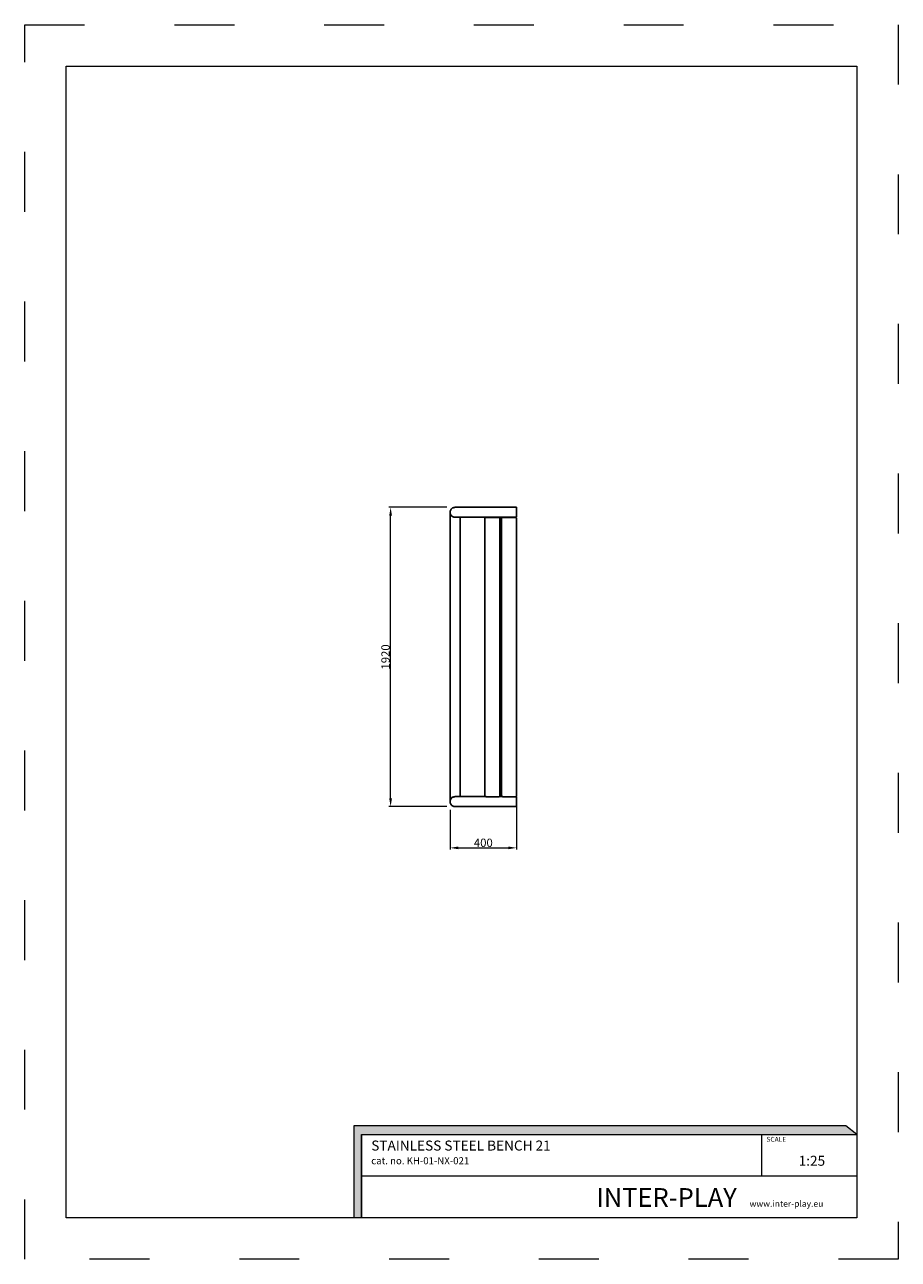
# Model space of a CAD drawing. Units: millimetres. Extents: x -2766 to 2484, y -3567 to 3858.
import ezdxf

# ---------------------------------------------------------------- set-up
doc = ezdxf.new("R2010")
doc.units = ezdxf.units.MM
doc.linetypes.add('ACAD_ISO03W100', pattern=[30, 12, -18])
doc.layers.add('InterSystem-description', color=7, linetype='Continuous', lineweight=13)
doc.layers.add('InterSystem-dimension', color=7, linetype='Continuous', lineweight=5)
doc.styles.add('arial', font='arial.ttf')
doc.dimstyles.new('IS_1-25(mm)', dxfattribs={"dimtxt": 50, "dimasz": 50, "dimexe": 10, "dimexo": 50, "dimgap": 5, "dimtad": 1, "dimdec": 0, "dimrnd": 0.5, "dimzin": 0, "dimtxsty": 'arial', "dimcen": 25, "dimclrd": 256, "dimclre": 256, "dimclrt": 256, "dimadec": 1, "dimazin": 0, "dimtfac": 1, "dimtdec": 0, "dimtmove": 0, "dimatfit": 3, "dimfxl": 1, "dimtolj": 1, "dimtzin": 0, "dimlwd": -1, "dimlwe": -1, "dimarcsym": 0})

# ---------------------------------------------------------------- blocks, each defined once
blk = doc.blocks.new('*D1')
at = {"layer": 'Defpoints', "color": 0, "transparency": 16777216}
for p in [(-566.9, 955.3), (-179.3, 955.3), (-178.8, -844.7)]:
    blk.add_point(p, dxfattribs=at)
at = {"layer": 'InterSystem-dimension', "transparency": 16777216}
for p, q in [((-229.3, 955.3), (-576.9, 955.3)), ((-566.9, -794.7), (-566.9, 905.3)), ((-228.8, -844.7), (-576.9, -844.7))]:
    blk.add_line(p, q, dxfattribs=at)
for points in [[(-575.2, 905.3), (-558.5, 905.3), (-566.9, 955.3)], [(-575.2, -794.7), (-558.5, -794.7), (-566.9, -844.7)]]:
    blk.add_solid(points, dxfattribs=at)
at = {"layer": 'InterSystem-dimension', "transparency": 16777216, "insert": (-597.4, 55.3), "char_height": 50, "attachment_point": 5, "rotation": 90, "style": 'arial'}
blk.add_mtext('\\A1;1920', dxfattribs=at)
blk = doc.blocks.new('*D2')
at = {"layer": 'Defpoints', "color": 0, "transparency": 16777216}
for p in [(-209.7, -814.7), (190.3, -780), (190.3, -1092.8)]:
    blk.add_point(p, dxfattribs=at)
at = {"layer": 'InterSystem-dimension', "transparency": 16777216}
for p, q in [((-209.7, -864.7), (-209.7, -1102.8)), ((190.3, -830), (190.3, -1102.8)), ((-159.7, -1092.8), (140.3, -1092.8))]:
    blk.add_line(p, q, dxfattribs=at)
for points in [[(-159.7, -1084.4), (-159.7, -1101.1), (-209.7, -1092.8)], [(140.3, -1084.4), (140.3, -1101.1), (190.3, -1092.8)]]:
    blk.add_solid(points, dxfattribs=at)
at = {"layer": 'InterSystem-dimension', "transparency": 16777216, "insert": (-9.7, -1062.2), "char_height": 50, "attachment_point": 5, "style": 'arial'}
blk.add_mtext('\\A1;400', dxfattribs=at)

msp = doc.modelspace()

# ---------------------------------------------------------------- hatches: boundary and pattern name
at = {"layer": 'InterSystem-description', "linetype": 'Continuous'}
msp.add_hatch(color=256, dxfattribs=at).paths.add_polyline_path([(2234.9, -2817.6), (2169.3, -2763.9), (-788.4, -2763.9), (-788.4, -3317.6), (-741, -3317.6), (-741, -2817.6)], flags=0)

# ---------------------------------------------------------------- linework, layer by layer
for p, q in [((-209.7, 925.3), (-209.5, 929.2)), ((-209.5, 921.3), (-209.7, 925.3)), ((-209.7, 925.3), (-209.7, -814.7)), ((-209.5, 929.2), (-208.7, 933)), ((-208.7, 917.5), (-209.5, 921.3)), ((-208.7, 933), (-207.5, 936.7)), ((-207.5, 913.8), (-208.7, 917.5)), ((-207.5, 936.7), (-205.7, 940.3)), ((-205.7, 910.3), (-207.5, 913.8)), ((-205.7, 940.3), (-203.5, 943.5)), ((-203.5, 907), (-205.7, 910.3)), ((-203.5, 943.5), (-201, 946.5)), ((-201, 904), (-203.5, 907)), ((-201, 946.5), (-198, 949.1)), ((-198, 901.5), (-201, 904)), ((-198, 949.1), (-194.7, 951.2)), ((-194.7, 899.3), (-198, 901.5)), ((-194.7, 951.2), (-191.2, 953)), ((-191.2, 897.5), (-194.7, 899.3)), ((-191.2, 953), (-187.5, 954.2)), ((-187.5, 896.3), (-191.2, 897.5)), ((-187.5, 954.2), (-183.7, 955)), ((-183.7, 895.5), (-187.5, 896.3)), ((-183.7, 955), (-179.7, 955.3)), ((-179.7, 895.3), (-183.7, 895.5)), ((-179.7, 955.3), (-179.6, 955.3)), ((-179.7, 895.3), (-179.3, 895.3)), ((-179.6, 955.3), (-179.4, 955.2)), ((-179.4, 955.2), (-179.3, 955.3)), ((190.3, 955.3), (-179.3, 955.3)), ((-179.3, 895.3), (-178.9, 895.3)), ((-178.9, 895.3), (-178.8, 895.3)), ((-149.7, 895.3), (-178.8, 895.3)), ((-149.7, 895.3), (-149.7, -784.7)), ((190.3, 895.3), (-149.7, 895.3)), ((5.3, 895), (0.3, 890)), ((5.3, 895), (85.3, 895)), ((85.3, 895), (90.3, 890)), ((105.3, 895), (100.3, 890)), ((105.3, 895), (185.3, 895)), ((185.3, 895), (190.3, 890)), ((190.3, 895.3), (190.3, 955.3)), ((0.3, 890), (0.3, -780)), ((90.3, -780), (90.3, 890)), ((100.3, 890), (100.3, -780)), ((190.3, -780), (190.3, 890)), ((-209.7, -814.7), (-209.5, -810.8)), ((-209.5, -818.7), (-209.7, -814.7)), ((-209.5, -810.8), (-208.7, -807)), ((-208.7, -807), (-207.5, -803.3)), ((-207.5, -803.3), (-205.7, -799.7)), ((-205.7, -799.7), (-203.5, -796.5)), ((-203.5, -796.5), (-201, -793.5)), ((-201, -793.5), (-198, -790.9)), ((-198, -790.9), (-194.7, -788.8)), ((-194.7, -788.8), (-191.2, -787)), ((-191.2, -787), (-187.5, -785.8)), ((-187.5, -785.8), (-183.7, -785)), ((-183.7, -785), (-179.7, -784.7)), ((-179.7, -784.7), (-179.6, -784.7)), ((-179.6, -784.7), (-179.4, -784.8)), ((-179.4, -784.8), (-179.3, -784.7)), ((-149.7, -784.7), (-179.3, -784.7)), ((5, -784.7), (-149.7, -784.7)), ((0.3, -780), (5, -784.7)), ((5.3, -785), (5, -784.7)), ((5.3, -785), (85.3, -785)), ((85.5, -784.7), (85.3, -785)), ((85.5, -784.7), (90.3, -780)), ((85.5, -784.7), (105, -784.7)), ((100.3, -780), (105, -784.7)), ((105.3, -785), (105, -784.7)), ((105.3, -785), (185.3, -785)), ((185.5, -784.7), (185.3, -785)), ((185.5, -784.7), (190.3, -780)), ((185.5, -784.7), (190.3, -784.7)), ((190.3, -844.7), (190.3, -784.7)), ((-208.7, -822.5), (-209.5, -818.7)), ((-207.5, -826.2), (-208.7, -822.5)), ((-205.7, -829.7), (-207.5, -826.2)), ((-203.5, -833), (-205.7, -829.7)), ((-201, -836), (-203.5, -833)), ((-198, -838.5), (-201, -836)), ((-194.7, -840.7), (-198, -838.5)), ((-191.2, -842.5), (-194.7, -840.7)), ((-187.5, -843.7), (-191.2, -842.5)), ((-183.7, -844.5), (-187.5, -843.7)), ((-179.7, -844.7), (-183.7, -844.5)), ((-179.7, -844.7), (-179.3, -844.7)), ((-179.3, -844.7), (-178.9, -844.7)), ((-178.9, -844.7), (-178.8, -844.7)), ((190.3, -844.7), (-178.8, -844.7))]:
    msp.add_line(p, q)
at = {"layer": 'InterSystem-description', "linetype": 'ACAD_ISO03W100', "ltscale": 30}
msp.add_lwpolyline([(2484.1, -3567.2), (-2765.9, -3567.2), (-2765.9, 3857.8), (2484.1, 3857.8)], close=True, dxfattribs=at)
at = {"layer": 'InterSystem-description'}
msp.add_lwpolyline([(2234.1, -3317.2), (-2515.9, -3317.2), (-2515.9, 3607.8), (2234.1, 3607.8)], close=True, dxfattribs=at)
at = {"layer": 'InterSystem-description', "linetype": 'Continuous', "flags": 128}
for points in [[(-741, -3317.6), (-741, -2817.6), (2234.9, -2817.6), (2169.3, -2763.9), (-788.4, -2763.9), (-788.4, -3317.6)], [(-741, -2817.6), (2234.9, -2817.6)], [(-741, -2817.6), (969, -2817.6)], [(-741, -2817.6), (-741, -3317.6)], [(1663.4, -3067.6), (1663.4, -2817.6)], [(2234, -2816.8), (2234.1, -3317.6)], [(2234, -3067.6), (-741, -3067.6)], [(2234.1, -3317.6), (-741, -3317.6)]]:
    msp.add_lwpolyline(points, dxfattribs=at)

# ---------------------------------------------------------------- texts
at = {"layer": 'InterSystem-description', "linetype": 'Continuous', "insert": (-683.3, -2853.1), "char_height": 97.276, "width": 1681.683, "attachment_point": 1, "style": 'arial'}
msp.add_mtext('{\\H0.6168x;STAINLESS STEEL BENCH 21\\P\\H0.70833x;cat. no. KH-01-NX-021}', dxfattribs=at)
at = {"layer": 'InterSystem-description', "linetype": 'Continuous', "style": 'arial'}
for s, insert, char_height, attachment_point in [('SCALE', (1691.9, -2831), 29.18, 1), ('1:25', (1885.4, -2944.6), 60, 1), ('\\A1;{\\fArial|b1|i0|c238|p34;INTER-PLAY }', (669.1, -3251.7), 112.5, 7)]:
    msp.add_mtext(s, dxfattribs=dict(at, insert=insert, char_height=char_height, attachment_point=attachment_point))
at = {"layer": 'InterSystem-dimension', "insert": (1590.4, -3214.1), "char_height": 37.5, "width": 1338.75, "attachment_point": 1, "style": 'arial'}
msp.add_mtext('www.inter-play.eu', dxfattribs=at)

# ---------------------------------------------------------------- dimensions: what is measured, and where the dimension line sits
at = {"layer": 'InterSystem-dimension'}
dim = msp.add_linear_dim(base=(-566.9, 955.3), p1=(-178.8, -844.7), p2=(-179.3, 955.3), angle=90, text='1920', dimstyle='IS_1-25(mm)', dxfattribs=at)
dim.commit()
dim.dimension.update_dxf_attribs({"geometry": '*D1', "text_midpoint": (-597.4, 55.3)})
dim = msp.add_linear_dim(base=(190.3, -1092.8), p1=(-209.7, -814.7), p2=(190.3, -780), dimstyle='IS_1-25(mm)', dxfattribs=at)
dim.commit()
dim.dimension.update_dxf_attribs({"geometry": '*D2', "text_midpoint": (-9.7, -1062.2)})

doc.saveas('drawing.dxf')
